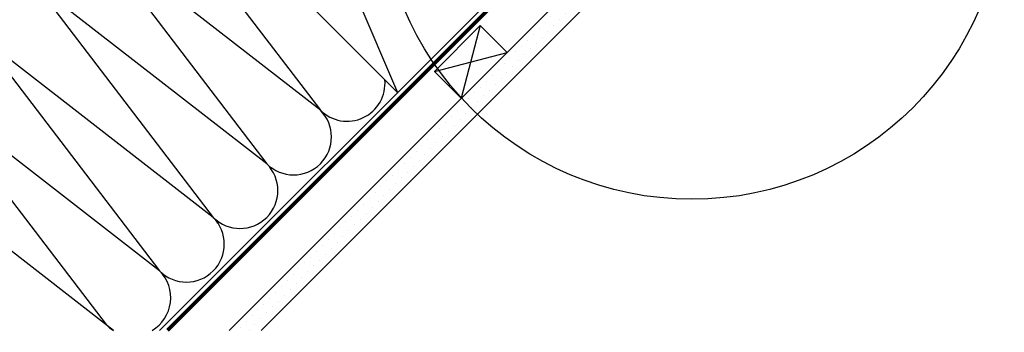
# Model space of a CAD drawing. Units: millimetres. Extents: x -61 to 4555, y -77 to 2578.
# Drawn here: x 287 to 807, y -1 to 164 of the extents above; entities that cross this region are included whole.
import ezdxf

# ---------------------------------------------------------------- set-up
doc = ezdxf.new("R2010")
doc.units = ezdxf.units.MM
doc.header["$LTSCALE"] = 20
doc.header["$MEASUREMENT"] = 0
doc.linetypes.add('AUSGEZOGEN', pattern=[0])
doc.linetypes.add('VERDECKT2', pattern=[0.1875, 0.125, -0.0625])
for name, color, linetype in [('VELUX-1_10', 1, 'Continuous'), ('VELUX-DACH', 7, 'Continuous'), ('VELUX-DACHSCHRAFFUR', 8, 'Continuous'), ('VELUX-F-1_10', 1, 'Continuous')]:
    doc.layers.add(name, color=color, linetype=linetype)

msp = doc.modelspace()

# ---------------------------------------------------------------- hatches: boundary and pattern name
at = {"layer": 'VELUX-DACHSCHRAFFUR'}
h = msp.add_hatch(dxfattribs=at)
h.set_pattern_fill('DOTS', color=256, scale=70, angle=45)
h.set_pattern_definition([(45, (1.705e-13, 2.274e-13), (-1.546796083845572, 4.640388251536718), [0, -4.375])])
edge = h.paths.add_edge_path()
edge.add_arc((621.246042944361, 252.5404727690191), 100, 236.87839172374072, 244.0161793756561, ccw=False)
edge.add_line((566.6042573750367, 168.7892025112135), (397.8150548638234, 2.274e-13))
edge.add_line((397.8150548638234, 2.274e-13), (414.7856176123008, 2.416e-13))
edge.add_line((414.7856176123008, 2.416e-13), (577.4343104626325, 162.6486928503332))
edge = h.paths.add_edge_path()
edge.add_line((639.7432379710389, 224.9576203587401), (622.7726752225633, 224.9576203587401))
edge.add_line((622.7726752225633, 224.9576203587401), (566.6042573750368, 168.7892025112135))
edge.add_arc((621.246042944361, 252.5404727690181), 99.9999999999992, 236.8783917237404, 244.0161793756558)
edge.add_line((577.4343104626325, 162.6486928503332), (639.7432379710389, 224.9576203587401))
h.paths.add_polyline_path([(686.4367508261868, 271.6511332138882), (677.95146945195, 280.1364145881269), (622.7726752225633, 224.9576203587401), (639.7432379710389, 224.9576203587401)])

# ---------------------------------------------------------------- linework, layer by layer
at = {"layer": 'VELUX-1_10', "color": 7}
msp.add_circle((642.0641466753506, 234.1972372217213), 165, dxfattribs=at)
at = {"layer": 'VELUX-DACH'}
for p, q in [((677.95146945195, 280.1364145881268), (397.8150548638234, 2.274e-13)), ((686.4367508261868, 271.6511332138882), (414.7856176123006, 0)), ((345.2341567325909, 267.0313669650788), (486.6555129698997, 125.6100107277681)), ((615.871507975986, 254.8260057338595), (361.0455022421313, 2.274e-13)), ((530.4014615326965, 160.870677916331), (544.5435971564291, 146.7285422926008)), ((506.2116320280654, 136.6808484116979), (520.3537676517956, 122.5387127879682))]:
    msp.add_line(p, q, dxfattribs=at)
at = {"layer": 'VELUX-DACH', "linetype": 'AUSGEZOGEN'}
msp.add_line((530.4014615326965, 160.870677916331), (506.2116320280654, 136.6808484116979), dxfattribs=at)
at = {"layer": 'VELUX-DACH', "color": 3, "linetype": 'VERDECKT2', "const_width": 2}
msp.add_lwpolyline([(523.3419476563811, 206.3033016878318), (545.3453758083822, 184.299873571122, -0.4142135625971757), (545.3453758114871, 180.0572328822392), (365.2881429292495, -2.84e-14)], format="xyb", dxfattribs=at)
at = {"layer": 'VELUX-DACHSCHRAFFUR'}
for p, q in [((401.8026992275133, 323.5999094600022), (486.6555129698983, 125.6100107277695)), ((351.5864181431581, 239.7396824186924), (445.961671105869, 116.2249176526563)), ((323.3021468956951, 211.4554111712303), (417.6773998584068, 87.94064640519422)), ((445.961671105869, 116.2249176526563), (323.3021468956951, 211.4554111712303)), ((295.0178756482348, 183.1711399237681), (389.3931286109457, 59.65637515773301)), ((417.6773998584068, 87.94064640519422), (295.0178756482348, 183.1711399237681)), ((530.4014615326965, 160.870677916331), (520.3537676517956, 122.5387127879682)), ((389.3931286109438, 59.65637515773301), (266.7336044007718, 154.8868686763082)), ((266.7336044007718, 154.8868686763082), (361.1088573634808, 31.37210391027406)), ((506.2116320280654, 136.6808484116979), (544.5435971564291, 146.7285422926008)), ((361.1088573634917, 31.37210391026361), (238.4493331533087, 126.6025974288461)), ((238.4493331533087, 126.6025974288461), (332.8245861160178, 3.087832662812843)), ((336.8018004647731, 2.274e-13), (210.1650619058457, 98.31832618138401))]:
    msp.add_line(p, q, dxfattribs=at)
for centre, radius, start, end in [((280.8757400245042, 169.0290043000384), 20.00000000000016, 44.99999999999539, 224.9999999999954), ((460.1038067295996, 130.3670532763879), 20.00000000000016, 224.9999999999954, 5.403998473230609), ((431.8195354821375, 102.0827820289257), 20.00000000000016, 224.9999999999954, 44.99999999999539), ((403.5352642346735, 73.79851078146542), 20.00000000000016, 224.9999999999954, 44.99999999999539), ((375.250992987221, 45.51423953399648), 20.00000000000016, 224.9999999999954, 44.99999999999539), ((375.2509929872141, 45.5142395340024), 20.00000000000016, 33.55348361066111, 44.99999999999539), ((403.5352642346754, 73.79851078146362), 19.99999999999984, 224.9999999999954, 239.4852433553201), ((346.9667217397589, 17.22996828653436), 20.00000000000016, 300.5147566446831, 44.99999999999539), ((346.9667217397589, 17.22996828653436), 20.00000000000016, 224.9999999999954, 239.4852433553168)]:
    msp.add_arc(centre, radius, start, end, dxfattribs=at)
at = {"layer": 'VELUX-F-1_10', "color": 7}
msp.add_circle((642.0641466753505, 234.1972372217222), 165, dxfattribs=at)

doc.saveas('drawing.dxf')
